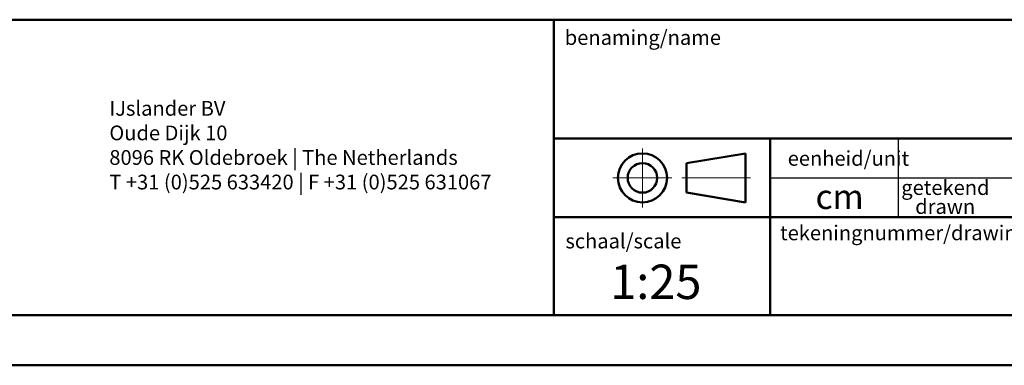
# Model space of a CAD drawing. Units: millimetres. Extents: x 0 to 42, y 0 to 29.8.
# Drawn here: x 25.1 to 35.1, y 0 to 3.5 of the extents above; entities that cross this region are included whole.
import ezdxf

# ---------------------------------------------------------------- set-up
doc = ezdxf.new("R2010")
doc.units = ezdxf.units.MM
doc.linetypes.add('CENTERX2', pattern=[2.032, 1.27, -0.254, 0.254, -0.254])
doc.layers.add('LE_NORM', color=179, linetype='Continuous', lineweight=50)
doc.layers.add('TXT_ALL', color=179, linetype='Continuous')
doc.styles.add('SLDTEXTSTYLE0', font='TXT', dxfattribs={"width": 0.605})
doc.styles.add('SLDTEXTSTYLE1', font='TXT', dxfattribs={"width": 0.617347})

# ---------------------------------------------------------------- blocks, each defined once
blk = doc.blocks.new('SW_NOTE_0_2')
at = {"layer": 'LE_NORM', "color": 0, "char_height": 0.15, "attachment_point": 1, "style": 'SLDTEXTSTYLE0'}
for s, insert in [('IJslander BV', (0, 0.193)), ('Oude Dijk 10', (0, -0.057)), ('8096 RK Oldebroek | The Netherlands', (0, -0.307)), ('T +31 (0)525 633420 | F +31 (0)525 631067', (0, -0.557))]:
    blk.add_mtext(s, dxfattribs=dict(at, insert=insert))
blk = doc.blocks.new('SW_NOTE_0_6')
at = {"layer": 'TXT_ALL', "color": 0, "char_height": 0.15, "attachment_point": 2, "style": 'SLDTEXTSTYLE1'}
for s, insert in [('getekend', (0.354, 0.193)), ('drawn', (0.352, 0))]:
    blk.add_mtext(s, dxfattribs=dict(at, insert=insert))

msp = doc.modelspace()

# ---------------------------------------------------------------- linework, layer by layer
at = {"color": 179, "linetype": 'Continuous', "lineweight": 50}
msp.add_line((1.50001, 0.51001), (41.30001, 0.51001), dxfattribs=at)
at = {"color": 7, "linetype": 'Continuous', "lineweight": 50}
msp.add_line((0.00001, 0.00001), (42.00001, 0.00001), dxfattribs=at)
at = {"layer": 'LE_NORM'}
for p, q in [((22.50001, 3.51701), (41.30001, 3.51701)), ((30.50001, 3.51701), (30.50001, 0.51701)), ((30.50001, 2.30701), (41.30001, 2.30701)), ((32.70001, 2.30701), (32.70001, 0.50701)), ((31.85001, 2.05701), (32.45001, 2.15701)), ((32.45001, 2.15701), (32.45001, 1.65701)), ((31.85001, 2.05701), (31.85001, 1.75701)), ((31.85001, 1.75701), (32.45001, 1.65701)), ((30.50001, 1.50701), (41.30001, 1.50701))]:
    msp.add_line(p, q, dxfattribs=at)
at = {"layer": 'LE_NORM', "lineweight": 25}
for p, q in [((34.00001, 2.30701), (34.00001, 1.50701)), ((32.70001, 1.90701), (38.11288, 1.90701))]:
    msp.add_line(p, q, dxfattribs=at)
at = {"layer": 'LE_NORM', "linetype": 'CENTERX2', "lineweight": 18}
for p, q in [((31.40001, 2.20701), (31.40001, 1.60701)), ((31.10001, 1.90701), (31.70001, 1.90701)), ((31.80001, 1.90701), (32.50001, 1.90701))]:
    msp.add_line(p, q, dxfattribs=at)
at = {"layer": 'LE_NORM'}
for radius in [0.25, 0.15]:
    msp.add_circle((31.40001, 1.90701), radius, dxfattribs=at)

# ---------------------------------------------------------------- block references
msp.add_blockref('SW_NOTE_0_2', (25.9775, 2.49691), dxfattribs=at)
at = {"layer": 'TXT_ALL'}
msp.add_blockref('SW_NOTE_0_6', (34.12789, 1.69066), dxfattribs=at)

# ---------------------------------------------------------------- texts
at = {"layer": 'TXT_ALL', "attachment_point": 1, "style": 'SLDTEXTSTYLE1'}
for s, insert, char_height in [('benaming/name', (30.6104, 3.41064), 0.15), ('eenheid/unit', (32.87775, 2.18057), 0.15), ('cm', (33.16086, 1.8404), 0.25), ('tekeningnummer/drawingnumber', (32.80001, 1.42259), 0.15), ('schaal/scale', (30.61658, 1.33973), 0.15), ('1:25', (31.07262, 1.02463), 0.35)]:
    msp.add_mtext(s, dxfattribs=dict(at, insert=insert, char_height=char_height))

doc.saveas('drawing.dxf')
